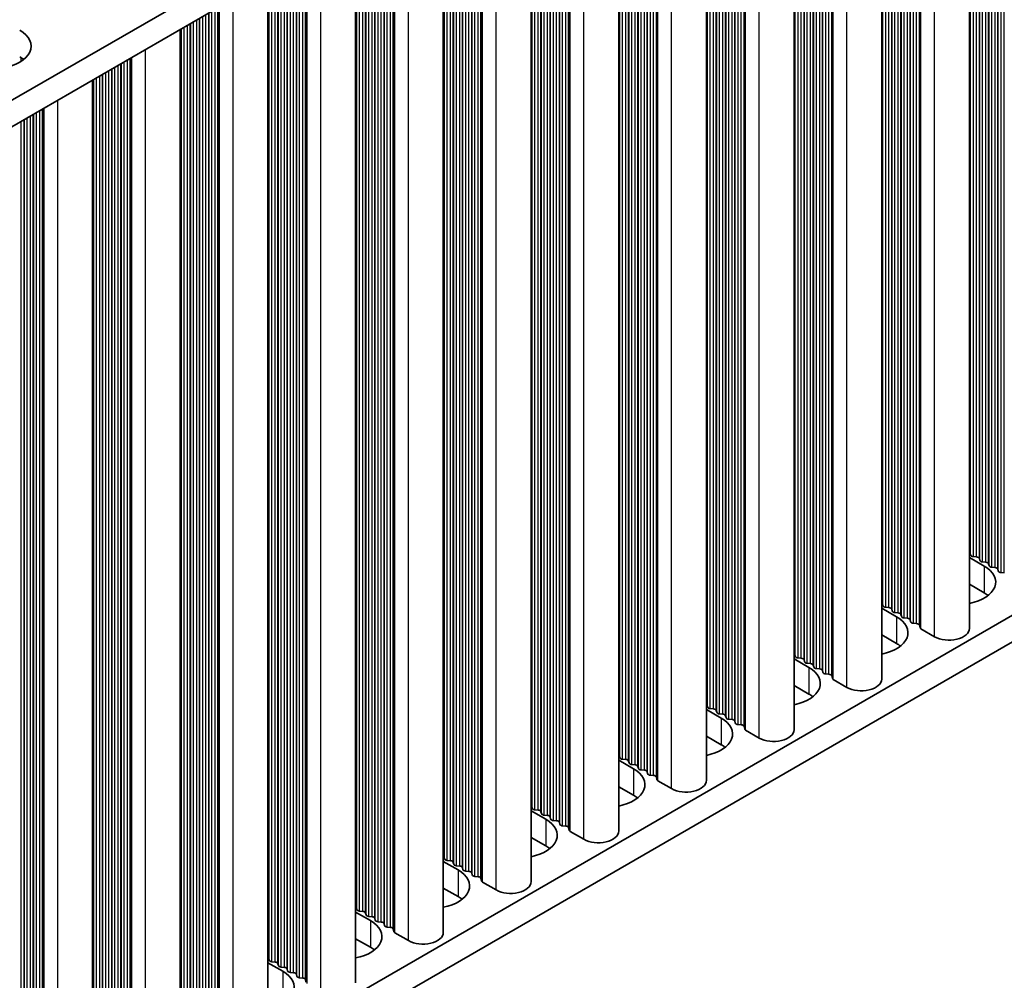
# Model space of a CAD drawing. Units: millimetres. Extents: x 0 to 8251, y 0 to 1405.
# Drawn here: x 431 to 492, y 222 to 281 of the extents above; entities that cross this region are included whole.
import ezdxf

# ---------------------------------------------------------------- set-up
doc = ezdxf.new("R2010")
doc.units = ezdxf.units.MM
doc.header["$LTSCALE"] = 4
doc.layers.add('Visible (ISO)', color=7, linetype='Continuous', lineweight=35)
doc.layers.add('Visible Narrow (ISO)', color=7, linetype='Continuous', lineweight=25)

msp = doc.modelspace()

# ---------------------------------------------------------------- linework, layer by layer
at = {"layer": 'Visible (ISO)'}
for p, q in [((383.2971, 248.4211), (611.9055, 380.4082)), ((383.3332, 246.809), (611.9055, 378.7752)), ((383.3332, 181.4892), (611.9055, 313.4555)), ((383.3332, 179.8562), (611.9055, 311.8225)), ((489.5885, 243.543), (489.5885, 308.1555)), ((484.2145, 240.4403), (484.2145, 305.0528)), ((478.8405, 237.3376), (478.8405, 301.9502)), ((473.4665, 234.2349), (473.4665, 298.8475)), ((468.0925, 231.1322), (468.0925, 295.7448)), ((462.7185, 228.0295), (462.7185, 292.6421)), ((457.3445, 224.9269), (457.3445, 289.5394)), ((451.9705, 221.8242), (451.9705, 286.4367)), ((446.5964, 218.7215), (446.5964, 283.334)), ((441.2224, 215.6188), (441.2224, 280.2313)), ((435.8484, 212.5161), (435.8484, 277.1287)), ((489.6608, 248.0378), (489.6325, 248.1521)), ((489.5885, 247.8836), (490.4952, 247.3601)), ((490.0285, 247.9235), (489.8305, 247.9398)), ((490.2265, 247.7112), (490.1982, 247.8255)), ((490.5942, 247.5969), (490.3962, 247.6132)), ((490.7922, 247.3846), (490.7639, 247.4989)), ((491.1599, 247.2703), (490.9619, 247.2866)), ((491.3579, 247.058), (491.3296, 247.1723)), ((491.7256, 246.9437), (491.5276, 246.96)), ((490.4952, 245.7271), (489.5885, 246.2506)), ((484.2868, 244.9351), (484.2585, 245.0494)), ((484.2145, 244.7809), (485.1212, 244.2574)), ((484.6545, 244.8208), (484.4565, 244.8371)), ((484.8525, 244.6085), (484.8242, 244.7228)), ((485.2202, 244.4942), (485.0222, 244.5105)), ((485.4182, 244.2819), (485.3899, 244.3962)), ((485.7859, 244.1676), (485.5879, 244.1839)), ((485.9839, 243.9553), (485.9556, 244.0696)), ((486.3516, 243.841), (486.1536, 243.8573)), ((486.5613, 243.5811), (486.5213, 243.743)), ((487.4547, 243.0327), (486.6179, 243.5158)), ((485.1212, 242.6244), (484.2145, 243.1479)), ((478.8405, 241.6782), (479.7472, 241.1547)), ((478.9128, 241.8324), (478.8845, 241.9467)), ((479.2805, 241.7181), (479.0825, 241.7344)), ((479.4785, 241.5058), (479.4502, 241.6201)), ((479.8462, 241.3915), (479.6482, 241.4078)), ((480.0442, 241.1792), (480.0159, 241.2935)), ((480.4119, 241.0649), (480.2139, 241.0812)), ((480.6099, 240.8526), (480.5816, 240.9669)), ((480.9776, 240.7383), (480.7796, 240.7546)), ((481.1873, 240.4784), (481.1473, 240.6403)), ((482.0806, 239.93), (481.2439, 240.4131)), ((479.7472, 239.5217), (478.8405, 240.0452)), ((473.4665, 238.5755), (474.3732, 238.052)), ((473.5388, 238.7297), (473.5105, 238.844)), ((473.9065, 238.6154), (473.7085, 238.6318)), ((474.1045, 238.4031), (474.0762, 238.5174)), ((474.4722, 238.2888), (474.2742, 238.3052)), ((474.6702, 238.0765), (474.6419, 238.1908)), ((475.0379, 237.9622), (474.8399, 237.9786)), ((475.2359, 237.7499), (475.2076, 237.8642)), ((475.6035, 237.6356), (475.4056, 237.652)), ((475.8133, 237.3757), (475.7733, 237.5376)), ((476.7066, 236.8273), (475.8699, 237.3104)), ((474.3732, 236.419), (473.4665, 236.9425)), ((468.0925, 235.4728), (468.9992, 234.9494)), ((468.1648, 235.627), (468.1365, 235.7414)), ((468.5325, 235.5127), (468.3345, 235.5291)), ((468.7305, 235.3004), (468.7022, 235.4148)), ((469.0982, 235.1861), (468.9002, 235.2025)), ((469.2962, 234.9738), (469.2679, 235.0882)), ((469.6639, 234.8595), (469.4659, 234.8759)), ((469.8618, 234.6472), (469.8336, 234.7616)), ((470.2295, 234.5329), (470.0315, 234.5493)), ((470.4393, 234.273), (470.3992, 234.435)), ((471.3326, 233.7246), (470.4959, 234.2077)), ((468.9992, 233.3164), (468.0925, 233.8398)), ((462.7185, 232.3701), (463.6252, 231.8467)), ((462.7908, 232.5244), (462.7625, 232.6387)), ((463.1585, 232.41), (462.9605, 232.4264)), ((463.3565, 232.1978), (463.3282, 232.3121)), ((463.7242, 232.0835), (463.5262, 232.0998)), ((463.9221, 231.8712), (463.8939, 231.9855)), ((464.2898, 231.7569), (464.0918, 231.7732)), ((464.4878, 231.5446), (464.4595, 231.6589)), ((464.8555, 231.4303), (464.6575, 231.4466)), ((465.0653, 231.1703), (465.0252, 231.3323)), ((463.6252, 230.2137), (462.7185, 230.7371)), ((465.9586, 230.6219), (465.1219, 231.105)), ((457.4168, 229.4217), (457.3885, 229.536)), ((457.7845, 229.3074), (457.5865, 229.3237)), ((457.3445, 229.2674), (458.2511, 228.744)), ((457.9824, 229.0951), (457.9542, 229.2094)), ((458.3501, 228.9808), (458.1522, 228.9971)), ((458.5481, 228.7685), (458.5198, 228.8828)), ((458.9158, 228.6542), (458.7178, 228.6705)), ((459.1138, 228.4419), (459.0855, 228.5562)), ((459.4815, 228.3276), (459.2835, 228.3439)), ((459.6913, 228.0676), (459.6512, 228.2296)), ((458.2511, 227.111), (457.3445, 227.6345)), ((460.5846, 227.5192), (459.7479, 228.0023)), ((452.0427, 226.319), (452.0145, 226.4333)), ((451.9705, 226.1648), (452.8771, 225.6413)), ((452.4104, 226.2047), (452.2125, 226.221)), ((452.6084, 225.9924), (452.5802, 226.1067)), ((452.9761, 225.8781), (452.7781, 225.8944)), ((453.1741, 225.6658), (453.1458, 225.7801)), ((453.5418, 225.5515), (453.3438, 225.5678)), ((453.7398, 225.3392), (453.7115, 225.4535)), ((454.1075, 225.2249), (453.9095, 225.2412)), ((454.3173, 224.965), (454.2772, 225.1269)), ((452.8771, 224.0083), (451.9705, 224.5318)), ((455.2106, 224.4165), (454.3738, 224.8996)), ((446.6687, 223.2163), (446.6405, 223.3306)), ((446.5964, 223.0621), (447.5031, 222.5386)), ((447.0364, 223.102), (446.8384, 223.1183)), ((447.2344, 222.8897), (447.2061, 223.004)), ((447.6021, 222.7754), (447.4041, 222.7917)), ((447.8001, 222.5631), (447.7718, 222.6774)), ((448.1678, 222.4488), (447.9698, 222.4651)), ((448.3658, 222.2365), (448.3375, 222.3508)), ((448.7335, 222.1222), (448.5355, 222.1385)), ((448.9433, 221.8623), (448.9032, 222.0242))]:
    msp.add_line(p, q, dxfattribs=at)
for centre, major_axis, start_param, end_param in [((429.684, 279.2035), (2.4, 0), 3.9269908, 7.0685835), ((429.684, 277.5705), (-2.4, 0), 3.7717299, 3.9269908), ((489.4346, 248.1358), (0.2, 0), 0.1418971, 0.6920767), ((489.8588, 248.0541), (-0.2, 0), 0.1418971, 1.4288993), ((490.0002, 247.8092), (0.2, 0), 0.1418971, 1.4288993), ((490.4245, 247.7275), (-0.2, 0), 0.1418971, 1.4288993), ((490.5659, 247.4826), (0.2, 0), 0.1418971, 1.4288993), ((488.7982, 246.3803), (2.4, 0), 5.0479778, 7.0685835), ((490.9902, 247.4009), (-0.2, 0), 0.1418971, 1.4288993), ((491.1316, 247.156), (0.2, 0), 0.1418971, 1.4288993), ((491.5559, 247.0743), (-0.2, 0), 0.1418971, 1.4288993), ((488.7982, 244.7473), (-2.4, 0), 3.7717299, 3.9269908), ((484.0605, 245.0331), (0.2, 0), 0.1418971, 0.6920767), ((484.4848, 244.9514), (-0.2, 0), 0.1418971, 1.4288993), ((484.6262, 244.7065), (0.2, 0), 0.1418971, 1.4288993), ((485.0505, 244.6248), (-0.2, 0), 0.1418971, 1.4288993), ((485.1919, 244.3799), (0.2, 0), 0.1418971, 1.4288993), ((483.4241, 243.2776), (2.4, 0), 5.0479778, 7.0685835), ((485.6162, 244.2982), (-0.2, 0), 0.1418971, 1.4288993), ((485.7576, 244.0533), (0.2, 0), 0.1418971, 1.4288993), ((486.1819, 243.9716), (-0.2, 0), 0.1418971, 1.4288993), ((486.3233, 243.7267), (0.2, 0), 0.1418971, 1.4288993), ((486.7593, 243.5974), (-0.2, 0), 0.1418971, 0.7853982), ((488.3385, 243.543), (1.25, 0), 3.9269908, 6.2831853), ((483.4241, 241.6446), (-2.4, 0), 3.7717299, 3.9269908), ((478.6865, 241.9304), (0.2, 0), 0.1418971, 0.6920767), ((479.1108, 241.8487), (-0.2, 0), 0.1418971, 1.4288993), ((479.2522, 241.6038), (0.2, 0), 0.1418971, 1.4288993), ((479.6765, 241.5222), (-0.2, 0), 0.1418971, 1.4288993), ((479.8179, 241.2772), (0.2, 0), 0.1418971, 1.4288993), ((478.0501, 240.1749), (2.4, 0), 5.0479778, 7.0685835), ((480.2422, 241.1956), (-0.2, 0), 0.1418971, 1.4288993), ((480.3836, 240.9506), (0.2, 0), 0.1418971, 1.4288993), ((480.8079, 240.869), (-0.2, 0), 0.1418971, 1.4288993), ((480.9493, 240.624), (0.2, 0), 0.1418971, 1.4288993), ((481.3853, 240.4947), (-0.2, 0), 0.1418971, 0.7853982), ((482.9645, 240.4403), (1.25, 0), 3.9269908, 6.2831853), ((478.0501, 238.5419), (-2.4, 0), 3.7717299, 3.9269908), ((473.3125, 238.8277), (0.2, 0), 0.1418971, 0.6920767), ((473.7368, 238.7461), (-0.2, 0), 0.1418971, 1.4288993), ((473.8782, 238.5011), (0.2, 0), 0.1418971, 1.4288993), ((474.3025, 238.4195), (-0.2, 0), 0.1418971, 1.4288993), ((472.6761, 237.0722), (2.4, 0), 5.0479778, 7.0685835), ((474.4439, 238.1745), (0.2, 0), 0.1418971, 1.4288993), ((474.8682, 238.0929), (-0.2, 0), 0.1418971, 1.4288993), ((475.0096, 237.8479), (0.2, 0), 0.1418971, 1.4288993), ((475.4338, 237.7663), (-0.2, 0), 0.1418971, 1.4288993), ((475.5753, 237.5213), (0.2, 0), 0.1418971, 1.4288993), ((476.0113, 237.392), (-0.2, 0), 0.1418971, 0.7853982), ((477.5905, 237.3376), (1.25, 0), 3.9269908, 6.2831853), ((472.6761, 235.4393), (-2.4, 0), 3.7717299, 3.9269908), ((467.9385, 235.725), (0.2, 0), 0.1418971, 0.6920767), ((468.3628, 235.6434), (-0.2, 0), 0.1418971, 1.4288993), ((468.5042, 235.3984), (0.2, 0), 0.1418971, 1.4288993), ((467.3021, 233.9696), (2.4, 0), 5.0479778, 7.0685835), ((468.9285, 235.3168), (-0.2, 0), 0.1418971, 1.4288993), ((469.0699, 235.0718), (0.2, 0), 0.1418971, 1.4288993), ((469.4941, 234.9902), (-0.2, 0), 0.1418971, 1.4288993), ((469.6356, 234.7452), (0.2, 0), 0.1418971, 1.4288993), ((470.0598, 234.6636), (-0.2, 0), 0.1418971, 1.4288993), ((470.2013, 234.4186), (0.2, 0), 0.1418971, 1.4288993), ((470.6373, 234.2894), (-0.2, 0), 0.1418971, 0.7853982), ((472.2165, 234.2349), (1.25, 0), 3.9269908, 6.2831853), ((467.3021, 232.3366), (-2.4, 0), 3.7717299, 3.9269908), ((462.5645, 232.6223), (0.2, 0), 0.1418971, 0.6920767), ((462.9888, 232.5407), (-0.2, 0), 0.1418971, 1.4288993), ((463.1302, 232.2957), (0.2, 0), 0.1418971, 1.4288993), ((461.9281, 230.8669), (2.4, 0), 5.0479778, 7.0685835), ((463.5544, 232.2141), (-0.2, 0), 0.1418971, 1.4288993), ((463.6959, 231.9691), (0.2, 0), 0.1418971, 1.4288993), ((464.1201, 231.8875), (-0.2, 0), 0.1418971, 1.4288993), ((464.2616, 231.6425), (0.2, 0), 0.1418971, 1.4288993), ((464.6858, 231.5609), (-0.2, 0), 0.1418971, 1.4288993), ((464.8272, 231.3159), (0.2, 0), 0.1418971, 1.4288993), ((465.2633, 231.1867), (-0.2, 0), 0.1418971, 0.7853982), ((466.8425, 231.1322), (1.25, 0), 3.9269908, 6.2831853), ((461.9281, 229.2339), (-2.4, 0), 3.7717299, 3.9269908), ((457.1905, 229.5197), (0.2, 0), 0.1418971, 0.6920767), ((457.6148, 229.438), (-0.2, 0), 0.1418971, 1.4288993), ((456.5541, 227.7642), (2.4, 0), 5.0479778, 7.0685835), ((457.7562, 229.1931), (0.2, 0), 0.1418971, 1.4288993), ((458.1804, 229.1114), (-0.2, 0), 0.1418971, 1.4288993), ((458.3219, 228.8665), (0.2, 0), 0.1418971, 1.4288993), ((458.7461, 228.7848), (-0.2, 0), 0.1418971, 1.4288993), ((458.8875, 228.5399), (0.2, 0), 0.1418971, 1.4288993), ((459.3118, 228.4582), (-0.2, 0), 0.1418971, 1.4288993), ((459.4532, 228.2133), (0.2, 0), 0.1418971, 1.4288993), ((459.8893, 228.084), (-0.2, 0), 0.1418971, 0.7853982), ((461.4685, 228.0295), (1.25, 0), 3.9269908, 6.2831853), ((456.5541, 226.1312), (-2.4, 0), 3.7717299, 3.9269908), ((451.8165, 226.417), (0.2, 0), 0.1418971, 0.6920767), ((452.2407, 226.3353), (-0.2, 0), 0.1418971, 1.4288993), ((452.3822, 226.0904), (0.2, 0), 0.1418971, 1.4288993), ((452.8064, 226.0087), (-0.2, 0), 0.1418971, 1.4288993), ((452.9478, 225.7638), (0.2, 0), 0.1418971, 1.4288993), ((451.1801, 224.6615), (2.4, 0), 5.0479778, 7.0685835), ((453.3721, 225.6821), (-0.2, 0), 0.1418971, 1.4288993), ((453.5135, 225.4372), (0.2, 0), 0.1418971, 1.4288993), ((453.9378, 225.3555), (-0.2, 0), 0.1418971, 1.4288993), ((454.0792, 225.1106), (0.2, 0), 0.1418971, 1.4288993), ((454.5153, 224.9813), (-0.2, 0), 0.1418971, 0.7853982), ((456.0945, 224.9269), (1.25, 0), 3.9269908, 6.2831853), ((451.1801, 223.0285), (-2.4, 0), 3.7717299, 3.9269908), ((446.4425, 223.3143), (0.2, 0), 0.1418971, 0.6920767), ((446.8667, 223.2326), (-0.2, 0), 0.1418971, 1.4288993), ((447.0081, 222.9877), (0.2, 0), 0.1418971, 1.4288993), ((447.4324, 222.906), (-0.2, 0), 0.1418971, 1.4288993), ((447.5738, 222.6611), (0.2, 0), 0.1418971, 1.4288993), ((445.8061, 221.5588), (2.4, 0), 5.0479778, 7.0685835), ((447.9981, 222.5794), (-0.2, 0), 0.1418971, 1.4288993), ((448.1395, 222.3345), (0.2, 0), 0.1418971, 1.4288993), ((448.5638, 222.2528), (-0.2, 0), 0.1418971, 1.4288993), ((448.7052, 222.0079), (0.2, 0), 0.1418971, 1.4288993)]:
    msp.add_ellipse(centre, major_axis=major_axis, ratio=0.5773503, start_param=start_param, end_param=end_param, dxfattribs=at)
at = {"layer": 'Visible Narrow (ISO)'}
for p, q in [((491.1599, 247.2703), (491.1599, 309.0627)), ((491.3296, 247.1723), (491.3296, 309.1607)), ((491.3579, 247.058), (491.3579, 309.1771)), ((491.5276, 246.96), (491.5276, 309.275)), ((491.7256, 246.9437), (491.7256, 309.3893)), ((490.0285, 247.9235), (490.0285, 308.4096)), ((490.1982, 247.8255), (490.1982, 308.5075)), ((490.2265, 247.7112), (490.2265, 308.5239)), ((490.3962, 247.6132), (490.3962, 308.6218)), ((490.5942, 247.5969), (490.5942, 308.7361)), ((490.7639, 247.4989), (490.7639, 308.8341)), ((490.7922, 247.3846), (490.7922, 308.8505)), ((490.9619, 247.2866), (490.9619, 308.9484)), ((489.6325, 248.1521), (489.6325, 308.1809)), ((489.6608, 248.0378), (489.6608, 308.1973)), ((489.8305, 247.9398), (489.8305, 308.2952)), ((487.4547, 243.0327), (487.4547, 306.9235)), ((485.7859, 244.1676), (485.7859, 305.9601)), ((485.9556, 244.0696), (485.9556, 306.058)), ((485.9839, 243.9553), (485.9839, 306.0744)), ((486.1536, 243.8573), (486.1536, 306.1724)), ((486.3516, 243.841), (486.3516, 306.2867)), ((486.5213, 243.743), (486.5213, 306.3846)), ((486.5613, 243.5811), (486.5613, 306.4078)), ((486.6179, 243.5158), (486.6179, 306.4404)), ((484.8242, 244.7228), (484.8242, 305.4048)), ((484.8525, 244.6085), (484.8525, 305.4212)), ((485.0222, 244.5105), (485.0222, 305.5192)), ((485.2202, 244.4942), (485.2202, 305.6335)), ((485.3899, 244.3962), (485.3899, 305.7314)), ((485.4182, 244.2819), (485.4182, 305.7478)), ((485.5879, 244.1839), (485.5879, 305.8458)), ((484.2585, 245.0494), (484.2585, 305.0782)), ((484.2868, 244.9351), (484.2868, 305.0946)), ((484.4565, 244.8371), (484.4565, 305.1926)), ((484.6545, 244.8208), (484.6545, 305.3069)), ((482.0806, 239.93), (482.0806, 303.8208)), ((480.5816, 240.9669), (480.5816, 302.9554)), ((480.6099, 240.8526), (480.6099, 302.9717)), ((480.7796, 240.7546), (480.7796, 303.0697)), ((480.9776, 240.7383), (480.9776, 303.184)), ((481.1473, 240.6403), (481.1473, 303.282)), ((481.1873, 240.4784), (481.1873, 303.3051)), ((481.2439, 240.4131), (481.2439, 303.3377)), ((479.6482, 241.4078), (479.6482, 302.4165)), ((479.8462, 241.3915), (479.8462, 302.5308)), ((480.0159, 241.2935), (480.0159, 302.6288)), ((480.0442, 241.1792), (480.0442, 302.6451)), ((480.2139, 241.0812), (480.2139, 302.7431)), ((480.4119, 241.0649), (480.4119, 302.8574)), ((478.8845, 241.9467), (478.8845, 301.9756)), ((478.9128, 241.8324), (478.9128, 301.9919)), ((479.0825, 241.7344), (479.0825, 302.0899)), ((479.2805, 241.7181), (479.2805, 302.2042)), ((479.4502, 241.6201), (479.4502, 302.3022)), ((479.4785, 241.5058), (479.4785, 302.3185)), ((476.7066, 236.8273), (476.7066, 300.7182)), ((475.4056, 237.652), (475.4056, 299.967)), ((475.6035, 237.6356), (475.6035, 300.0813)), ((475.7733, 237.5376), (475.7733, 300.1793)), ((475.8133, 237.3757), (475.8133, 300.2024)), ((475.8699, 237.3104), (475.8699, 300.2351)), ((474.2742, 238.3052), (474.2742, 299.3138)), ((474.4722, 238.2888), (474.4722, 299.4281)), ((474.6419, 238.1908), (474.6419, 299.5261)), ((474.6702, 238.0765), (474.6702, 299.5424)), ((474.8399, 237.9786), (474.8399, 299.6404)), ((475.0379, 237.9622), (475.0379, 299.7547)), ((475.2076, 237.8642), (475.2076, 299.8527)), ((475.2359, 237.7499), (475.2359, 299.869)), ((473.5105, 238.844), (473.5105, 298.8729)), ((473.5388, 238.7297), (473.5388, 298.8892)), ((473.7085, 238.6318), (473.7085, 298.9872)), ((473.9065, 238.6154), (473.9065, 299.1015)), ((474.0762, 238.5174), (474.0762, 299.1995)), ((474.1045, 238.4031), (474.1045, 299.2158)), ((471.3326, 233.7246), (471.3326, 297.6155)), ((470.2295, 234.5329), (470.2295, 296.9786)), ((470.3992, 234.435), (470.3992, 297.0766)), ((470.4393, 234.273), (470.4393, 297.0997)), ((470.4959, 234.2077), (470.4959, 297.1324)), ((469.0982, 235.1861), (469.0982, 296.3254)), ((469.2679, 235.0882), (469.2679, 296.4234)), ((469.2962, 234.9738), (469.2962, 296.4397)), ((469.4659, 234.8759), (469.4659, 296.5377)), ((469.6639, 234.8595), (469.6639, 296.652)), ((469.8336, 234.7616), (469.8336, 296.75)), ((469.8618, 234.6472), (469.8618, 296.7663)), ((470.0315, 234.5493), (470.0315, 296.8643)), ((468.1365, 235.7414), (468.1365, 295.7702)), ((468.1648, 235.627), (468.1648, 295.7865)), ((468.3345, 235.5291), (468.3345, 295.8845)), ((468.5325, 235.5127), (468.5325, 295.9988)), ((468.7022, 235.4148), (468.7022, 296.0968)), ((468.7305, 235.3004), (468.7305, 296.1131)), ((468.9002, 235.2025), (468.9002, 296.2111)), ((465.9586, 230.6219), (465.9586, 294.5128)), ((465.0252, 231.3323), (465.0252, 293.9739)), ((465.0653, 231.1703), (465.0653, 293.997)), ((465.1219, 231.105), (465.1219, 294.0297)), ((463.8939, 231.9855), (463.8939, 293.3207)), ((463.9221, 231.8712), (463.9221, 293.337)), ((464.0918, 231.7732), (464.0918, 293.435)), ((464.2898, 231.7569), (464.2898, 293.5493)), ((464.4595, 231.6589), (464.4595, 293.6473)), ((464.4878, 231.5446), (464.4878, 293.6636)), ((464.6575, 231.4466), (464.6575, 293.7616)), ((464.8555, 231.4303), (464.8555, 293.8759)), ((462.7908, 232.5244), (462.7908, 292.6838)), ((462.9605, 232.4264), (462.9605, 292.7818)), ((463.1585, 232.41), (463.1585, 292.8961)), ((463.3282, 232.3121), (463.3282, 292.9941)), ((463.3565, 232.1978), (463.3565, 293.0104)), ((463.5262, 232.0998), (463.5262, 293.1084)), ((463.7242, 232.0835), (463.7242, 293.2227)), ((462.7625, 232.6387), (462.7625, 292.6675)), ((459.6512, 228.2296), (459.6512, 290.8712)), ((459.6913, 228.0676), (459.6913, 290.8943)), ((459.7479, 228.0023), (459.7479, 290.927)), ((460.5846, 227.5192), (460.5846, 291.4101)), ((458.7178, 228.6705), (458.7178, 290.3323)), ((458.9158, 228.6542), (458.9158, 290.4466)), ((459.0855, 228.5562), (459.0855, 290.5446)), ((459.1138, 228.4419), (459.1138, 290.5609)), ((459.2835, 228.3439), (459.2835, 290.6589)), ((459.4815, 228.3276), (459.4815, 290.7732)), ((457.5865, 229.3237), (457.5865, 289.6791)), ((457.7845, 229.3074), (457.7845, 289.7934)), ((457.9542, 229.2094), (457.9542, 289.8914)), ((457.9824, 229.0951), (457.9824, 289.9077)), ((458.1522, 228.9971), (458.1522, 290.0057)), ((458.3501, 228.9808), (458.3501, 290.12)), ((458.5198, 228.8828), (458.5198, 290.218)), ((458.5481, 228.7685), (458.5481, 290.2343)), ((457.3885, 229.536), (457.3885, 289.5648)), ((457.4168, 229.4217), (457.4168, 289.5811)), ((455.2106, 224.4165), (455.2106, 288.3074)), ((453.5418, 225.5515), (453.5418, 287.3439)), ((453.7115, 225.4535), (453.7115, 287.4419)), ((453.7398, 225.3392), (453.7398, 287.4582)), ((453.9095, 225.2412), (453.9095, 287.5562)), ((454.1075, 225.2249), (454.1075, 287.6705)), ((454.2772, 225.1269), (454.2772, 287.7685)), ((454.3173, 224.965), (454.3173, 287.7917)), ((454.3738, 224.8996), (454.3738, 287.8243)), ((452.4104, 226.2047), (452.4104, 286.6907)), ((452.5802, 226.1067), (452.5802, 286.7887)), ((452.6084, 225.9924), (452.6084, 286.8051)), ((452.7781, 225.8944), (452.7781, 286.903)), ((452.9761, 225.8781), (452.9761, 287.0173)), ((453.1458, 225.7801), (453.1458, 287.1153)), ((453.1741, 225.6658), (453.1741, 287.1317)), ((453.3438, 225.5678), (453.3438, 287.2296)), ((452.0145, 226.4333), (452.0145, 286.4621)), ((452.0427, 226.319), (452.0427, 286.4785)), ((452.2125, 226.221), (452.2125, 286.5764)), ((449.8366, 221.3139), (449.8366, 285.2047)), ((448.1678, 222.4488), (448.1678, 284.2413)), ((448.3375, 222.3508), (448.3375, 284.3392)), ((448.3658, 222.2365), (448.3658, 284.3556)), ((448.5355, 222.1385), (448.5355, 284.4535)), ((448.7335, 222.1222), (448.7335, 284.5679)), ((448.9032, 222.0242), (448.9032, 284.6658)), ((448.9433, 221.8623), (448.9433, 284.689)), ((448.9998, 221.797), (448.9998, 284.7216)), ((447.2061, 223.004), (447.2061, 283.686)), ((447.2344, 222.8897), (447.2344, 283.7024)), ((447.4041, 222.7917), (447.4041, 283.8003)), ((447.6021, 222.7754), (447.6021, 283.9147)), ((447.7718, 222.6774), (447.7718, 284.0126)), ((447.8001, 222.5631), (447.8001, 284.029)), ((447.9698, 222.4651), (447.9698, 284.1269)), ((446.6405, 223.3306), (446.6405, 283.3594)), ((446.6687, 223.2163), (446.6687, 283.3758)), ((446.8384, 223.1183), (446.8384, 283.4737)), ((447.0364, 223.102), (447.0364, 283.5881)), ((444.4626, 218.2112), (444.4626, 282.102)), ((442.9635, 219.2481), (442.9635, 281.2365)), ((442.9918, 219.1338), (442.9918, 281.2529)), ((443.1615, 219.0358), (443.1615, 281.3509)), ((443.3595, 219.0195), (443.3595, 281.4652)), ((443.5292, 218.9215), (443.5292, 281.5631)), ((443.5693, 218.7596), (443.5693, 281.5863)), ((443.6258, 218.6943), (443.6258, 281.6189)), ((442.0301, 219.689), (442.0301, 280.6977)), ((442.2281, 219.6727), (442.2281, 280.812)), ((442.3978, 219.5747), (442.3978, 280.9099)), ((442.4261, 219.4604), (442.4261, 280.9263)), ((442.5958, 219.3624), (442.5958, 281.0243)), ((442.7938, 219.3461), (442.7938, 281.1386)), ((441.2664, 220.2279), (441.2664, 280.2567)), ((441.2947, 220.1136), (441.2947, 280.2731)), ((441.4644, 220.0156), (441.4644, 280.3711)), ((441.6624, 219.9993), (441.6624, 280.4854)), ((441.8321, 219.9013), (441.8321, 280.5833)), ((441.8604, 219.787), (441.8604, 280.5997)), ((439.0886, 215.1085), (439.0886, 278.9993)), ((431.4801, 278.2844), (431.4801, 278.4896)), ((437.7875, 215.9331), (437.7875, 278.2482)), ((437.9855, 215.9168), (437.9855, 278.3625)), ((438.1552, 215.8188), (438.1552, 278.4605)), ((438.1952, 215.6569), (438.1952, 278.4836)), ((438.2518, 215.5916), (438.2518, 278.5163)), ((436.6561, 216.5863), (436.6561, 277.595)), ((436.8541, 216.57), (436.8541, 277.7093)), ((437.0238, 216.472), (437.0238, 277.8073)), ((437.0521, 216.3577), (437.0521, 277.8236)), ((437.2218, 216.2597), (437.2218, 277.9216)), ((437.4198, 216.2434), (437.4198, 278.0359)), ((437.5895, 216.1454), (437.5895, 278.1339)), ((437.6178, 216.0311), (437.6178, 278.1502)), ((435.8924, 217.1252), (435.8924, 277.1541)), ((435.9207, 217.0109), (435.9207, 277.1704)), ((436.0904, 216.9129), (436.0904, 277.2684)), ((436.2884, 216.8966), (436.2884, 277.3827)), ((436.4581, 216.7986), (436.4581, 277.4807)), ((436.4864, 216.6843), (436.4864, 277.497)), ((433.7145, 212.0058), (433.7145, 275.8967)), ((432.6115, 212.8141), (432.6115, 275.2598)), ((432.7812, 212.7162), (432.7812, 275.3578)), ((432.8212, 212.5542), (432.8212, 275.3809)), ((432.8778, 212.4889), (432.8778, 275.4136)), ((431.4801, 213.4673), (431.4801, 274.6066)), ((431.6498, 213.3693), (431.6498, 274.7046)), ((431.6781, 213.255), (431.6781, 274.7209)), ((431.8478, 213.1571), (431.8478, 274.8189)), ((432.0458, 213.1407), (432.0458, 274.9332)), ((432.2155, 213.0428), (432.2155, 275.0312)), ((432.2438, 212.9284), (432.2438, 275.0475)), ((432.4135, 212.8305), (432.4135, 275.1455)), ((490.4952, 247.3601), (490.4952, 245.7271)), ((485.1212, 244.2574), (485.1212, 242.6244)), ((479.7472, 241.1547), (479.7472, 239.5217)), ((474.3732, 238.052), (474.3732, 236.419)), ((468.9992, 234.9494), (468.9992, 233.3164)), ((463.6252, 231.8467), (463.6252, 230.2137)), ((458.2511, 228.744), (458.2511, 227.111)), ((452.8771, 225.6413), (452.8771, 224.0083)), ((447.5031, 222.5386), (447.5031, 220.9056))]:
    msp.add_line(p, q, dxfattribs=at)

doc.saveas('drawing.dxf')
